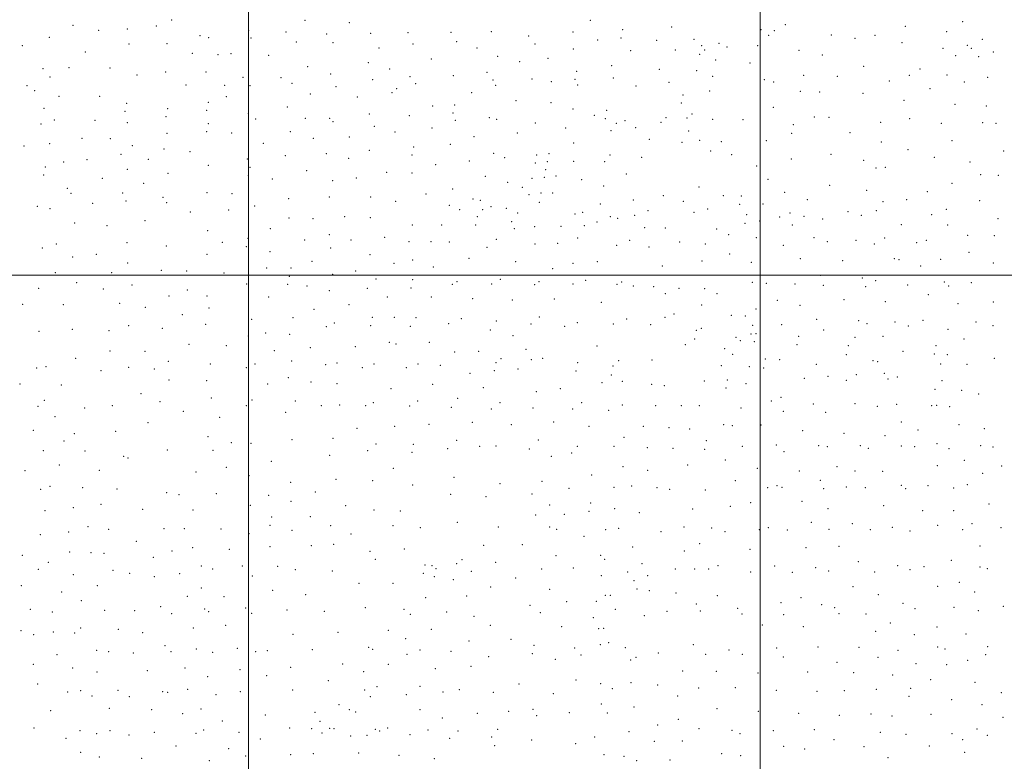
# Model space of a CAD drawing. Extents: x 2072300 to 2075200, y 284800 to 287700.
# Drawn here: x 2073277 to 2074238, y 285525 to 286250 of the extents above; entities that cross this region are included whole.
import ezdxf

# ---------------------------------------------------------------- set-up
doc = ezdxf.new("R2010")
doc.units = 0
doc.header["$MEASUREMENT"] = 0
doc.layers.add('GRID LINE', color=7, linetype='Continuous', lineweight=0)
doc.layers.add('SPOT ELEVATION DTM', color=2, linetype='Continuous', lineweight=13)

msp = doc.modelspace()

# ---------------------------------------------------------------- linework, layer by layer
at = {"layer": 'GRID LINE', "flags": 128}
for points in [[(2073500, 287500), (2073500, 285000)], [(2074000, 285000), (2074000, 287500)], [(2075000, 286000), (2072500, 286000)]]:
    msp.add_lwpolyline(points, dxfattribs=at)
at = {"layer": 'SPOT ELEVATION DTM'}
for p in [(2073328.68, 286244.34, 1267.5), (2073409.87, 286243.41, 1263.8), (2073425.03, 286249.57, 1262.6), (2073555.17, 286249.19, 1245.5), (2073598.43, 286246.87, 1238.4), (2073834.03, 286249.14, 1207.2), (2073913.38, 286242.56, 1197.9), (2074024.34, 286244.9, 1188.6), (2074141.8, 286243.36, 1186.4), (2074197.81, 286247.86, 1178.2), (2073305.36, 286232.59, 1267.1), (2073353.71, 286239.3, 1267.1), (2073381.77, 286240.68, 1266.1), (2073452.8, 286234.19, 1257.9), (2073500.06, 286239.39, 1252.2), (2073536.83, 286237.73, 1246.9), (2073576.37, 286235.85, 1241.8), (2073619.28, 286236.46, 1236.2), (2073655.71, 286237.06, 1230.1), (2073698.02, 286237.46, 1225.1), (2073737.18, 286237.88, 1219.7), (2073773.79, 286233.76, 1214.3), (2073817.09, 286237.77, 1209.3), (2073865.56, 286239.87, 1202.1), (2074000.75, 286240.08, 1187.1), (2074008.37, 286234.4, 1185.2), (2074013.74, 286238.95, 1186.2), (2074069.32, 286234.93, 1190.9), (2074111.97, 286234.31, 1189.6), (2074182, 286238, 1182.4), (2073279.13, 286224.43, 1266.9), (2073383.29, 286226.14, 1265.8), (2073420.37, 286226.43, 1262.5), (2073461.09, 286232.07, 1256.8), (2073502.59, 286231.71, 1251.4), (2073546.89, 286227.89, 1245.5), (2073582.7, 286227.4, 1240.6), (2073660.63, 286225.85, 1229.4), (2073703.33, 286228.19, 1224.2), (2073780.04, 286226.12, 1213.1), (2073841.05, 286229.96, 1205.1), (2073864.01, 286231.98, 1202.3), (2073898.85, 286229.5, 1200.1), (2073935.32, 286230.66, 1193.9), (2073942.6, 286224.41, 1193.1), (2073959.78, 286226.76, 1191.3), (2073997.58, 286224.3, 1187.9), (2074092.56, 286231.44, 1190.7), (2074138.44, 286227.13, 1187.8), (2074202.34, 286224.8, 1183.7), (2074216.96, 286230.58, 1182.1), (2073340.5, 286218.24, 1267.3), (2073445.15, 286216.94, 1258.6), (2073470.37, 286215.58, 1254.9), (2073483, 286216.67, 1253.2), (2073519.87, 286214.91, 1248.1), (2073627.6, 286222.1, 1234.6), (2073723.34, 286221.99, 1221.4), (2073743.49, 286214.05, 1218.3), (2073817.47, 286221.07, 1208.2), (2073873.32, 286219.57, 1203.7), (2073917.1, 286220.11, 1197.4), (2073940.94, 286215.85, 1195.3), (2073945.81, 286219.97, 1192.7), (2073967.63, 286222.93, 1191.5), (2074037.88, 286219.9, 1191.6), (2074060.66, 286215.22, 1192.8), (2074178.61, 286221.85, 1183.4), (2074190.85, 286214.52, 1183.6), (2074206.19, 286221.84, 1184.3), (2074213.41, 286213.72, 1185.7), (2074227.56, 286218.03, 1184.2), (2073557.92, 286203.95, 1242.3), (2073617.1, 286207.62, 1235.1), (2073678.8, 286211.4, 1226.6), (2073765.02, 286208.63, 1215.1), (2073792.55, 286211.88, 1211.4), (2073854.92, 286204.7, 1203.1), (2073956.55, 286210.32, 1193.5), (2073989.96, 286207.45, 1187.1), (2074101.06, 286204.2, 1192.1), (2073299.38, 286201.82, 1267.3), (2073324.53, 286202.76, 1267.3), (2073364.7, 286202.54, 1266.7), (2073390.96, 286195.63, 1264.9), (2073419.22, 286198.72, 1261.8), (2073458.45, 286198.7, 1255.9), (2073580.27, 286196.56, 1239.1), (2073637.83, 286201.45, 1231.6), (2073657.69, 286194.18, 1228.7), (2073700.07, 286194.87, 1223.2), (2073732.9, 286198.31, 1218.9), (2073820.7, 286199.27, 1208.6), (2073901.35, 286201.28, 1199.3), (2073937.77, 286200.01, 1195.4), (2073953.41, 286194.54, 1193.3), (2074042.32, 286195.21, 1193.4), (2074075.38, 286194.34, 1193.5), (2074145.62, 286195.28, 1188.8), (2074156.15, 286201.49, 1188.5), (2074182.39, 286195.8, 1186.5), (2073283.79, 286185.11, 1266.9), (2073306.23, 286193.87, 1267.7), (2073438.85, 286185.82, 1258.7), (2073476.66, 286185.64, 1252.7), (2073494.76, 286193.34, 1250.1), (2073501.4, 286185.26, 1248.9), (2073531.67, 286193.06, 1245.1), (2073542.57, 286187.63, 1243.4), (2073621.24, 286191.17, 1233.5), (2073663.38, 286187.31, 1227.7), (2073738.83, 286190.76, 1217.6), (2073741.51, 286185.65, 1217.5), (2073777.03, 286191.87, 1212.8), (2073795.89, 286189.23, 1211.1), (2073819.16, 286191.56, 1208.2), (2073821.64, 286186.04, 1208.5), (2073856.3, 286192.7, 1202.9), (2073878.45, 286184.89, 1202.6), (2073910.82, 286188.52, 1198.2), (2074004.13, 286191.16, 1188.4), (2074012.99, 286188.96, 1191.7), (2074126.07, 286189.81, 1191.1), (2074199.26, 286188.81, 1188.3), (2074222.3, 286193.28, 1187.3), (2073291.25, 286180.44, 1267.2), (2073315.05, 286174.98, 1267.9), (2073560.36, 286176.98, 1241.3), (2073585.59, 286184.42, 1238.1), (2073640.27, 286178.35, 1231.2), (2073644.64, 286182.45, 1229.6), (2073718.18, 286178.48, 1220.7), (2073924.47, 286176.18, 1192.7), (2073950.44, 286180.19, 1189.5), (2074039.11, 286179.67, 1193.3), (2074057.9, 286178.99, 1194.1), (2074100.34, 286177.84, 1193.7), (2074165.75, 286182.28, 1188.1), (2073354.68, 286174.7, 1267.4), (2073381.03, 286167.88, 1265.8), (2073460.9, 286169.1, 1254.8), (2073478.52, 286174.67, 1252.3), (2073606.46, 286174.04, 1235.1), (2073680, 286165.31, 1224.7), (2073701.5, 286166.29, 1222.5), (2073761.33, 286170.64, 1215.1), (2073795.72, 286168.72, 1211.5), (2073922.92, 286168.39, 1192.4), (2074140.56, 286171.03, 1190.8), (2074190.16, 286167.17, 1190.9), (2074220.85, 286165.28, 1189.9), (2073300.18, 286163.01, 1267.8), (2073379.48, 286160.16, 1265.6), (2073421.08, 286162.91, 1260.9), (2073459.32, 286161.3, 1254.9), (2073499.99, 286158.23, 1248.5), (2073537.82, 286164.46, 1242.8), (2073618.11, 286157.67, 1232.1), (2073657.01, 286155.98, 1226.5), (2073699.93, 286158.51, 1222.5), (2073816.98, 286162.32, 1208.9), (2073837.75, 286156.19, 1205.3), (2073850.09, 286161.12, 1203.4), (2073933.37, 286157.7, 1190.9), (2074012.62, 286164.02, 1194.5), (2073297.17, 286147.68, 1267.5), (2073310.49, 286151.82, 1267.9), (2073350.08, 286151.52, 1267.2), (2073381.75, 286149.21, 1265.3), (2073419.5, 286155.06, 1261.2), (2073460.78, 286147.98, 1254.6), (2073507.09, 286152.71, 1247.1), (2073555.51, 286153.42, 1241.4), (2073579.19, 286153.34, 1237.1), (2073582.48, 286150.14, 1236.6), (2073702.05, 286151.35, 1221.7), (2073735.25, 286154.02, 1217.9), (2073742.43, 286152.39, 1216.9), (2073780.11, 286148.66, 1212.8), (2073848.52, 286153.07, 1203.9), (2073859.36, 286148.55, 1204.3), (2073867.85, 286151.06, 1202.2), (2073903.02, 286149.52, 1196.6), (2073907.85, 286153.87, 1194.4), (2073928.4, 286153.5, 1193.1), (2073953.4, 286152.28, 1190.8), (2073983.12, 286151.92, 1192.5), (2074032.47, 286147.08, 1196.2), (2074052.97, 286154.75, 1196.3), (2074067.18, 286154.34, 1196.2), (2074117.62, 286149.35, 1194.7), (2074145.92, 286152.92, 1192.1), (2074177.03, 286148.42, 1192.4), (2074217.4, 286149.04, 1190.9), (2074230.24, 286148.31, 1190.6), (2073420.56, 286138.75, 1260.5), (2073459.22, 286140.25, 1254.5), (2073483.68, 286138.9, 1249.9), (2073540.84, 286140.23, 1242.1), (2073622.87, 286145.61, 1231.1), (2073643.1, 286139.87, 1227.3), (2073679.23, 286143.85, 1223.8), (2073762.77, 286139.14, 1214.4), (2073809.75, 286143.95, 1209.1), (2073854.02, 286141.17, 1205.6), (2073878.19, 286144.08, 1203.4), (2073930.13, 286141.03, 1193.7), (2074030.76, 286138.54, 1197.7), (2074087.6, 286139.18, 1197.3), (2073305.94, 286128.72, 1267.6), (2073337.29, 286133.92, 1266.8), (2073364.96, 286133.45, 1266.1), (2073514.45, 286128.92, 1244.9), (2073563.43, 286133.78, 1239.1), (2073598.45, 286135.16, 1233.4), (2073697.37, 286128, 1220.8), (2073720.38, 286135.28, 1219.2), (2073817.71, 286129.08, 1210.1), (2073891.67, 286132.82, 1197.2), (2073923.65, 286129.73, 1193.4), (2073940.87, 286131.79, 1193.1), (2073961.84, 286130.4, 1192.9), (2074006.09, 286131.35, 1198.1), (2074118.31, 286130.29, 1195.4), (2074187.21, 286131.55, 1195.1), (2073280.68, 286126.44, 1266.9), (2073375.6, 286118.26, 1265.1), (2073386.49, 286126.76, 1265.2), (2073417.45, 286123.24, 1260.5), (2073442.76, 286120.89, 1256.7), (2073576.05, 286118.66, 1236.5), (2073618.07, 286122.17, 1230.4), (2073659.76, 286117.46, 1225.2), (2073661.36, 286125.38, 1225.3), (2073739.57, 286119.01, 1216.7), (2073781.69, 286117.38, 1213.4), (2073793.59, 286118.88, 1212.5), (2073853.2, 286117.43, 1203.5), (2073951.47, 286121.4, 1192.9), (2073972.03, 286117.87, 1196.1), (2074069.18, 286118.29, 1199.4), (2074144.24, 286122.71, 1197.1), (2074237.83, 286121.5, 1198.3), (2073319.38, 286110.61, 1266.6), (2073342.38, 286112.84, 1266.8), (2073402.15, 286113.25, 1262.9), (2073499.05, 286113.55, 1247.1), (2073536.01, 286116.74, 1241.9), (2073598.03, 286114.21, 1232.8), (2073682.74, 286108.19, 1222.7), (2073715.67, 286111.52, 1219.1), (2073750.34, 286114.76, 1217.4), (2073780.13, 286109.54, 1213.4), (2073792.01, 286110.93, 1212.9), (2073817.76, 286111.18, 1208.6), (2073847.95, 286111.08, 1200.9), (2073884.19, 286115.34, 1196.9), (2074030.49, 286113.68, 1200.1), (2074100.88, 286112.25, 1200.6), (2074170.07, 286115.06, 1197.7), (2074204.79, 286110.75, 1197.7), (2073299.89, 286098.04, 1266.7), (2073301.41, 286105.72, 1266.9), (2073381.83, 286103.57, 1264.6), (2073421.41, 286099.59, 1259.8), (2073460.68, 286107.3, 1253.6), (2073501.57, 286105.33, 1246.4), (2073556.96, 286102.31, 1238.9), (2073635.1, 286100.59, 1226.8), (2073659.79, 286099.97, 1224.5), (2073790.45, 286103.03, 1212.5), (2073869.04, 286098.82, 1196.3), (2073996.49, 286106.87, 1202.2), (2074113.1, 286104.79, 1200.7), (2074122.3, 286105.43, 1199.1), (2074215.24, 286098.44, 1198.8), (2073357.31, 286094.86, 1265.6), (2073397.49, 286089.92, 1262.9), (2073499.96, 286097.42, 1246.6), (2073523.42, 286093.89, 1242.9), (2073582.16, 286092.47, 1234.1), (2073605.32, 286094.88, 1231.3), (2073731.37, 286096.7, 1218.1), (2073753.24, 286090.93, 1216.3), (2073777.13, 286094.78, 1210.3), (2073788.96, 286095.73, 1210.9), (2073800.41, 286097, 1206.9), (2073825.37, 286093.51, 1203.6), (2074007.71, 286093.69, 1202.8), (2074187.18, 286089.75, 1202.1), (2074232.71, 286097.58, 1198.7), (2073323.12, 286084.81, 1266.1), (2073326.66, 286079.94, 1266.1), (2073377.15, 286080.25, 1264.3), (2073459.49, 286080.74, 1253.5), (2073484.03, 286079.76, 1249.5), (2073673.31, 286079.28, 1222.6), (2073699.42, 286084.38, 1219.4), (2073767.71, 286085.88, 1211.7), (2073773.95, 286078.71, 1210.8), (2073785.88, 286080.43, 1208.9), (2073797.16, 286080.28, 1209.9), (2073847.13, 286087.15, 1199.1), (2073940.3, 286086.11, 1199.8), (2074023.89, 286080.86, 1204.7), (2074067.71, 286087.77, 1203.6), (2074103.89, 286083.13, 1204.4), (2074163.12, 286081.72, 1203.6), (2073347.84, 286070.43, 1265.7), (2073380.31, 286072.59, 1264.1), (2073416.66, 286076.13, 1259.9), (2073419.97, 286070.96, 1259.2), (2073539.33, 286074.72, 1241.1), (2073578.89, 286076.3, 1235.5), (2073619.46, 286076.38, 1229.9), (2073643.75, 286072.22, 1226.5), (2073719.52, 286074.51, 1218.6), (2073726.65, 286073.04, 1218.1), (2073784.18, 286071.39, 1212.7), (2073843.82, 286069.72, 1204.1), (2073876.03, 286073.38, 1205.1), (2073905.24, 286077.89, 1204.4), (2073924.98, 286072.27, 1204.2), (2073963.94, 286077.72, 1198.1), (2073979.77, 286069.35, 1199.5), (2073981.39, 286077.37, 1199.3), (2074002.8, 286069.57, 1204.2), (2074045.94, 286073.93, 1205.4), (2074120.01, 286071.76, 1204.6), (2074143.07, 286073.82, 1205.9), (2074214.39, 286072.98, 1204.5), (2073293.82, 286067.27, 1265.8), (2073306.14, 286065.1, 1265.9), (2073443.37, 286061.83, 1255.9), (2073480.8, 286063.89, 1249.8), (2073506.08, 286067.67, 1245.4), (2073696.26, 286068.46, 1219.6), (2073706.24, 286063.99, 1219.7), (2073728.66, 286063.97, 1216.2), (2073736.84, 286067.04, 1214.9), (2073752.06, 286065.27, 1213.5), (2073762.88, 286060.92, 1216.1), (2073818.9, 286059.9, 1209.2), (2073826.61, 286061.37, 1206.7), (2073890.19, 286063.03, 1207.8), (2073935.39, 286061.31, 1203.4), (2073948.77, 286064.7, 1200.4), (2074029.11, 286060.9, 1207.1), (2074085.73, 286062.1, 1206.5), (2074113.54, 286063.08, 1207.2), (2074181.85, 286064.33, 1207.8), (2073330.08, 286051.1, 1264.8), (2073399, 286053.43, 1262.4), (2073539.64, 286056.03, 1240.9), (2073563.11, 286055.18, 1237.1), (2073593.83, 286057.2, 1233.5), (2073619.11, 286056.38, 1229.8), (2073723.5, 286057.34, 1216.9), (2073757.13, 286052.28, 1217.3), (2073840.49, 286052.07, 1210.4), (2073853.41, 286057.23, 1208.6), (2073860.73, 286055.45, 1209.1), (2073877.24, 286058.59, 1207.5), (2073985.08, 286050.7, 1204.9), (2073986.77, 286059.15, 1203.1), (2073999.46, 286052.99, 1206.5), (2074019.02, 286057.01, 1205.4), (2074042.6, 286057.57, 1207.2), (2074060.99, 286054.83, 1207.2), (2074098.78, 286058.62, 1207.1), (2074167.39, 286059.15, 1206.8), (2074232.24, 286055.18, 1208.4), (2073361.74, 286048.55, 1264.2), (2073460.04, 286043.62, 1253.5), (2073521.36, 286045.35, 1243.3), (2073660.21, 286048.95, 1224.2), (2073688.67, 286049.09, 1220.1), (2073721.87, 286048.94, 1219.2), (2073759.79, 286045.35, 1215.4), (2073779.46, 286047.55, 1213.5), (2073805.3, 286047.76, 1209.6), (2073828.08, 286048.38, 1210.5), (2073886.98, 286046.56, 1210.2), (2073907.25, 286046, 1208.1), (2073957.43, 286045.18, 1200.8), (2074031.49, 286049.05, 1206.1), (2074137.9, 286049.28, 1208.4), (2074183.22, 286049.11, 1208.7), (2073312.37, 286030.67, 1264.6), (2073381.25, 286031.94, 1263.7), (2073474.36, 286032.16, 1250.7), (2073499.62, 286035.93, 1246.2), (2073554.83, 286034.58, 1238.6), (2073578.91, 286039.61, 1235.4), (2073600.2, 286034.44, 1232.7), (2073632.92, 286037.18, 1227.8), (2073656.99, 286032.76, 1225.3), (2073678.39, 286032.66, 1222.1), (2073696.16, 286032.49, 1221.7), (2073742.17, 286035.12, 1217.8), (2073802.09, 286031.19, 1211.8), (2073821.75, 286036.33, 1210.7), (2073872.47, 286034.16, 1210.3), (2073921.4, 286032.44, 1208.1), (2073969.17, 286039.72, 1200.8), (2073996.16, 286036.74, 1207.8), (2074052.36, 286036.66, 1206.9), (2074065.61, 286032.81, 1208.8), (2074093.67, 286034.05, 1209.7), (2074121.58, 286036.24, 1210.4), (2074152.72, 286031.92, 1211.3), (2074162.1, 286033.97, 1211.5), (2074202.71, 286038.95, 1211.7), (2074228.74, 286038.77, 1210.1), (2073298.5, 286026.47, 1264.7), (2073419.83, 286028.65, 1259.6), (2073497.99, 286027.92, 1246.5), (2073520.98, 286022.95, 1243.1), (2073580.22, 286026.51, 1235.2), (2073733.07, 286027.29, 1218.5), (2073780.04, 286030.37, 1213.7), (2073859.59, 286029.25, 1210.9), (2073891.19, 286027.59, 1211.3), (2073946.31, 286030.38, 1206.5), (2074022.55, 286029.08, 1207.7), (2074111.45, 286030.49, 1210.1), (2074203.79, 286022.51, 1213.5), (2073328.19, 286017.7, 1263.9), (2073351.53, 286020.46, 1264.3), (2073381.88, 286011.8, 1263.3), (2073459.66, 286020.44, 1253.3), (2073562.03, 286013.61, 1238.1), (2073618.82, 286020.2, 1230.3), (2073642.11, 286011.65, 1227.8), (2073660.41, 286014.85, 1226.1), (2073715.45, 286016.53, 1221.3), (2073761.14, 286013.42, 1217.3), (2073816.92, 286011.54, 1214.3), (2073840.75, 286013.12, 1213.3), (2073943.05, 286013.85, 1209.1), (2073970.04, 286020.74, 1203.3), (2073991.24, 286012.64, 1208.7), (2074039.02, 286016.35, 1209.1), (2074080.65, 286014.12, 1211.5), (2074130.94, 286016.06, 1213.5), (2074135.55, 286015.2, 1213.5), (2074176.19, 286015.53, 1214.6), (2074227.54, 286011.89, 1215.9), (2073311.41, 286002.57, 1263.7), (2073366.36, 286002.59, 1263.5), (2073415, 286004.82, 1260.2), (2073439.68, 286004.09, 1256.8), (2073476.27, 286002.26, 1250.1), (2073517.73, 286007.02, 1243.5), (2073541.62, 286007.03, 1241.1), (2073604.78, 286004.05, 1233.1), (2073680.54, 286007.94, 1224.9), (2073797.28, 286006.37, 1215.2), (2073904.32, 286009.17, 1211.5), (2074156.85, 286009.04, 1215.2), (2073332.32, 285992.72, 1263.4), (2073540, 285999.09, 1241.2), (2073582.37, 286000.96, 1236.3), (2073624.71, 285996.27, 1231.9), (2073660.35, 285995.66, 1227.7), (2073703.58, 285993.59, 1224.2), (2073745.99, 285995.85, 1220.5), (2073783.96, 285993.63, 1217.5), (2073829.36, 285994.92, 1215.9), (2073864.5, 285993.39, 1214.1), (2073992.13, 285992.96, 1211.6), (2074005.9, 285992.2, 1210.9), (2074058.82, 286000, 1212.2), (2074099.82, 285997.44, 1214.7), (2074112.9, 285994.67, 1216.4), (2074179.98, 285993.24, 1218.5), (2074206.06, 285992.87, 1219.6), (2073295.11, 285987.15, 1263.1), (2073358.34, 285986.56, 1263.6), (2073386.29, 285990.39, 1263.3), (2073440.25, 285985.63, 1256.9), (2073498.32, 285991.34, 1247.1), (2073538.37, 285991.07, 1241.5), (2073557.09, 285989.42, 1239.3), (2073579.08, 285984.82, 1237.3), (2073615.98, 285987.29, 1233.3), (2073658.72, 285987.41, 1228.5), (2073699.17, 285991.25, 1225.1), (2073737.64, 285991.35, 1221.8), (2073779.61, 285990.87, 1217.6), (2073816.97, 285991.32, 1216.6), (2073859.91, 285991.14, 1214.7), (2073875.84, 285989.57, 1215.7), (2073895.95, 285988.91, 1213.7), (2073920.69, 285987.25, 1211.9), (2073945.84, 285986.83, 1210.3), (2074033.98, 285991.49, 1212.6), (2074061.77, 285990.15, 1213.6), (2074102.86, 285988.96, 1216.5), (2074144.03, 285990.3, 1217.8), (2074183.95, 285989.61, 1219.2), (2073422.46, 285979.87, 1259.7), (2073459.35, 285979.58, 1253.9), (2073519.65, 285978.62, 1244.4), (2073635.59, 285978.81, 1231.9), (2073678.59, 285978.78, 1227.5), (2073719.15, 285977.11, 1224.6), (2073757.94, 285975.9, 1221.5), (2073798.77, 285976.68, 1218.6), (2073844.65, 285973.44, 1217.8), (2073907.14, 285982.14, 1214.7), (2073957.62, 285982.15, 1207.2), (2074016.55, 285975.45, 1213.3), (2074081.65, 285976.15, 1217.3), (2074122.2, 285974.2, 1220.6), (2074164.26, 285981.03, 1220.8), (2074227.62, 285973.71, 1223.2), (2073279.27, 285971.69, 1262.5), (2073318.99, 285971.12, 1263.1), (2073374.05, 285972.69, 1262.9), (2073399.41, 285968.55, 1261.9), (2073461.36, 285967.99, 1254.3), (2073564.08, 285966.81, 1239.8), (2073598.19, 285971.36, 1236.1), (2073942.64, 285971.06, 1210.3), (2073995.88, 285967.11, 1214.5), (2074038.81, 285970.67, 1215.5), (2074193.24, 285972.33, 1222.5), (2073435.4, 285961.59, 1258.2), (2073503.25, 285956.77, 1247.8), (2073543.49, 285958.58, 1242.1), (2073621.05, 285958.75, 1234.8), (2073642.37, 285959.02, 1232.8), (2073663.81, 285958.66, 1230.5), (2073707.85, 285957.52, 1227.9), (2073742.25, 285955.34, 1224.9), (2073784.33, 285959.08, 1222.6), (2073821.37, 285953.77, 1220.8), (2073869.5, 285957.2, 1218.8), (2073906.89, 285958.73, 1215.9), (2073915.74, 285962.21, 1215.5), (2073971.88, 285960.91, 1213.5), (2073985.55, 285960.3, 1214.6), (2074054.98, 285956.92, 1218.5), (2074095.99, 285955.66, 1221.8), (2074131.69, 285954.36, 1223.9), (2074158.98, 285955.97, 1225.1), (2074210.87, 285954.38, 1226.2), (2073295.39, 285945.03, 1262.6), (2073328.06, 285947.29, 1262.9), (2073363.92, 285945.89, 1262.9), (2073382.87, 285950.69, 1262.6), (2073416.01, 285948.05, 1260.9), (2073458.12, 285951.91, 1255.5), (2073576, 285949.81, 1239.5), (2073583.77, 285953.42, 1238.5), (2073619.41, 285950.56, 1235.6), (2073658.26, 285949.98, 1231.9), (2073695.56, 285952.64, 1228.4), (2073736.32, 285946.56, 1226.2), (2073775.94, 285952.22, 1223.3), (2073808.95, 285949.92, 1221.8), (2073856.52, 285952.48, 1218.5), (2073893.06, 285951.85, 1217.2), (2073937.68, 285946.22, 1213.5), (2073942.52, 285947.96, 1212.9), (2073992.61, 285951.18, 1214.9), (2074020.82, 285951.55, 1216.9), (2074061.8, 285946.51, 1220.6), (2074104.18, 285952.82, 1223.4), (2074144.55, 285950.54, 1225.1), (2074183.26, 285947.18, 1226.3), (2074227.3, 285950.79, 1227.1), (2073499.94, 285940.53, 1249.2), (2073516.76, 285943.44, 1246.3), (2073540.18, 285942.25, 1243.3), (2073758.57, 285940.84, 1225.4), (2073936, 285937.62, 1215.9), (2073976.36, 285939.23, 1215.2), (2073980.66, 285936.18, 1215.6), (2073990.89, 285942.48, 1217.1), (2073994.37, 285935.2, 1216.6), (2073995.97, 285942.87, 1217.1), (2074037.57, 285940.45, 1219.2), (2074092.6, 285939.41, 1223.1), (2074119.95, 285940.15, 1225.8), (2074199.09, 285937.78, 1228.3), (2073364.66, 285925.81, 1261.9), (2073398.93, 285925.54, 1262.1), (2073441.84, 285932.33, 1258.5), (2073478.39, 285931.16, 1253.3), (2073525.24, 285926.27, 1246.4), (2073560.55, 285929.26, 1241.8), (2073604.57, 285930.32, 1237.8), (2073637.48, 285934.34, 1235.5), (2073644.1, 285932.86, 1234.9), (2073676.77, 285934.34, 1231.8), (2073701.46, 285924.93, 1230.5), (2073724.83, 285925.63, 1228.8), (2073771.14, 285927.55, 1226.1), (2073840.43, 285930.95, 1221.4), (2073926.86, 285932.31, 1216.7), (2073965.36, 285928.37, 1217.1), (2074035.89, 285932.23, 1220.1), (2074086, 285931.04, 1224.2), (2074139.3, 285925.67, 1228.6), (2074171.67, 285931.26, 1228.6), (2073331.2, 285918.93, 1262.2), (2073421.75, 285915.81, 1261.4), (2073542.17, 285916.08, 1245.1), (2073746.79, 285918.58, 1227.4), (2073776.26, 285917.65, 1228.4), (2073787.48, 285918.76, 1226.9), (2073861.51, 285916.42, 1222.7), (2073894.23, 285917.24, 1219.9), (2073973.04, 285922.83, 1216.7), (2074004.91, 285918.1, 1219.2), (2074018.95, 285917.57, 1221.6), (2074084.22, 285922.28, 1226.7), (2074110.06, 285916.39, 1228.1), (2074114.84, 285915.68, 1228.5), (2074169.94, 285923.01, 1229.7), (2074182.74, 285922.5, 1230.1), (2074228.67, 285918.86, 1232.1), (2073293, 285909.24, 1260.9), (2073302.13, 285910.68, 1261.8), (2073356.03, 285906.8, 1261.9), (2073383.08, 285910.13, 1261.8), (2073407.96, 285908.46, 1261.5), (2073462.6, 285913.12, 1256.9), (2073498.02, 285909.65, 1251.5), (2073506.36, 285913.36, 1250.3), (2073575.52, 285912.68, 1241.7), (2073586.66, 285914.36, 1240.8), (2073611.25, 285909.59, 1239.1), (2073622.57, 285913.32, 1237.9), (2073654.13, 285909.54, 1235.6), (2073665.67, 285913.14, 1234.4), (2073687.55, 285911.84, 1231.9), (2073740.22, 285906.6, 1229.4), (2073741.81, 285914.71, 1228.9), (2073763.48, 285908.26, 1228.1), (2073819.88, 285906.45, 1225.5), (2073821.48, 285914.64, 1224.7), (2073856.17, 285911.19, 1223.7), (2073962.05, 285911.75, 1219.2), (2073989.42, 285910.67, 1219.2), (2074003.19, 285909.38, 1221.9), (2074054.91, 285913.04, 1226.6), (2074176.13, 285913.38, 1232.9), (2074202.04, 285912.86, 1232.5), (2073422.48, 285897.63, 1261.3), (2073459.33, 285897.01, 1257.9), (2073538.86, 285899.81, 1246.6), (2073716.44, 285904.26, 1230.8), (2073854.51, 285902.54, 1225.7), (2073865.33, 285896.29, 1225.8), (2073945.37, 285896.6, 1220.4), (2073967.99, 285897.63, 1221.6), (2074043.14, 285899.09, 1226.3), (2074066.17, 285901.34, 1229.1), (2074083.96, 285897.4, 1231.2), (2074093.74, 285902.74, 1231.3), (2074121.17, 285904.12, 1233.1), (2074124.92, 285898.58, 1233.3), (2074134.01, 285900.45, 1233.2), (2074177.4, 285896.91, 1236.4), (2073276.75, 285893.83, 1259.7), (2073317.23, 285892.78, 1260.9), (2073518.63, 285893.56, 1249.9), (2073560.96, 285895.56, 1243.9), (2073586.47, 285893.96, 1241.7), (2073639.26, 285889.01, 1238.3), (2073679.82, 285893.31, 1233.9), (2073729.51, 285890.02, 1230.8), (2073804.57, 285888.99, 1227.5), (2073845.33, 285895.13, 1224.6), (2073894, 285893.45, 1221.4), (2073906.21, 285891.98, 1219.9), (2073966.38, 285889.92, 1220.7), (2073986.09, 285894.01, 1221.8), (2074170.84, 285888.44, 1236.9), (2074196.66, 285887.41, 1237.6), (2073300.53, 285877.88, 1259.8), (2073395.09, 285884.38, 1260.9), (2073463.6, 285879.94, 1258.3), (2073503.54, 285878.04, 1253.1), (2073545.85, 285877.11, 1247.2), (2073665.46, 285877.11, 1237.7), (2073704.25, 285879.8, 1233.6), (2073781.09, 285886.29, 1228.8), (2074010.66, 285877.11, 1224.1), (2074020.28, 285880.74, 1224.7), (2074213.21, 285884.04, 1238.2), (2073294.37, 285871.83, 1259.4), (2073339.9, 285870.16, 1260.4), (2073367.14, 285872.45, 1260.7), (2073413.7, 285876.48, 1260.5), (2073498.05, 285872.56, 1254.1), (2073571.34, 285872.51, 1244.2), (2073589.21, 285873.25, 1243.1), (2073614.44, 285872.53, 1241.1), (2073621.88, 285875.63, 1240.8), (2073657.62, 285872.26, 1238.3), (2073698.25, 285870.93, 1235.1), (2073737.21, 285869.43, 1232.5), (2073745.76, 285875.54, 1231.6), (2073777.91, 285870.14, 1229.8), (2073816.82, 285869.35, 1227.5), (2073825.42, 285875.49, 1226.8), (2073851.99, 285867.97, 1225.7), (2073865.15, 285873.2, 1226.2), (2073897.87, 285872.59, 1222.6), (2073922.94, 285872.5, 1221.3), (2073940.52, 285872.52, 1221.4), (2073981.2, 285870.1, 1222.5), (2074051.86, 285874.26, 1228.9), (2074092.68, 285874.44, 1233.3), (2074114.31, 285871.8, 1234.9), (2074133.29, 285874, 1235.3), (2074167.41, 285872.54, 1236.8), (2074172.28, 285872.93, 1236.9), (2074185.09, 285871.55, 1237.7), (2073311.05, 285861.75, 1258.8), (2073436.4, 285866.84, 1260.8), (2073471.83, 285861.23, 1258.1), (2073536.29, 285866.03, 1249.3), (2074022.5, 285866.85, 1226.5), (2074063.77, 285866.05, 1231.4), (2073289.69, 285848.39, 1258.6), (2073401.73, 285855.86, 1260.5), (2073606.06, 285850.23, 1242.9), (2073642.81, 285852.22, 1240.6), (2073676.28, 285854.27, 1238.4), (2073718.6, 285856.33, 1235.1), (2073756.81, 285854.03, 1232.4), (2073798.18, 285856.42, 1229.9), (2073832.61, 285852.32, 1228.1), (2073885.92, 285852.39, 1226.3), (2073910.69, 285850.9, 1223.9), (2073931.14, 285849.84, 1224.5), (2073964.16, 285854.13, 1224.6), (2073972.63, 285852.91, 1224.6), (2074000.69, 285853.5, 1226.3), (2074041.36, 285848.01, 1231.4), (2074137.97, 285856.67, 1238.2), (2074154.25, 285848.68, 1239.4), (2074194.17, 285854.02, 1239.8), (2074218.8, 285850.12, 1240.8), (2073329.94, 285845.32, 1259.9), (2073370.32, 285847.32, 1260.3), (2073460.36, 285842.13, 1260.1), (2073542.38, 285839.16, 1250.7), (2073582.61, 285840.55, 1245.8), (2073703.54, 285838.5, 1238.3), (2073783.19, 285839.11, 1232.3), (2073866.84, 285841.73, 1228.9), (2073947.31, 285838.3, 1226.8), (2074081.73, 285845.66, 1236.3), (2074121.88, 285843.17, 1239.2), (2073299.52, 285828.62, 1258.6), (2073319.86, 285838.13, 1259.3), (2073420.88, 285829.1, 1260.1), (2073465.21, 285828.8, 1260.4), (2073483.19, 285836.39, 1258.1), (2073502.52, 285835.64, 1255.9), (2073624.58, 285834.98, 1243.5), (2073661.22, 285834.9, 1241.3), (2073694.61, 285830.36, 1239.6), (2073725.74, 285832.74, 1237.3), (2073741.71, 285833.13, 1236.3), (2073774.26, 285830.24, 1233.5), (2073821.32, 285832.94, 1230.8), (2073857.19, 285832.82, 1228.6), (2073889.67, 285831.33, 1227.5), (2073914.68, 285830.96, 1227.5), (2073945.66, 285829.97, 1228.2), (2073982.44, 285832.64, 1227.9), (2074015.79, 285834.06, 1230.1), (2074056.99, 285833.3, 1234.8), (2074065.39, 285832.31, 1235.9), (2074097.64, 285833.33, 1238.7), (2074105.66, 285830.83, 1239.5), (2074137.87, 285833.18, 1240.8), (2074150.79, 285832.33, 1240.9), (2074172.62, 285835.56, 1241.8), (2074184.44, 285830.36, 1242.6), (2074215.27, 285833.45, 1243.4), (2074227.42, 285831.98, 1243.6), (2073340.17, 285828.19, 1260.1), (2073378.06, 285822.95, 1260.3), (2073382.34, 285821.36, 1260.4), (2073579.3, 285824.11, 1247.3), (2073616.43, 285828.41, 1244.1), (2073659.62, 285826.78, 1241.2), (2073795.92, 285823.06, 1232.8), (2073815.77, 285826.34, 1231.6), (2073965.89, 285819.51, 1230.1), (2074023.2, 285827.44, 1232.1), (2074199.36, 285818.99, 1244.3), (2073315.16, 285814.48, 1258.8), (2073478.3, 285812.34, 1258.9), (2073522.26, 285818.11, 1254.3), (2073641.58, 285811.39, 1244.1), (2073865.75, 285812.78, 1232.3), (2073889.97, 285809.47, 1231.5), (2073929, 285814.51, 1230.1), (2073997.26, 285811.17, 1232.6), (2074074.85, 285812.89, 1239.2), (2074172.89, 285814.01, 1244.1), (2074235.77, 285813.57, 1245.8), (2073281.85, 285809.01, 1257.3), (2073354.44, 285809.24, 1260.1), (2073448.82, 285807.8, 1259.7), (2073500.5, 285804.01, 1257.3), (2073585.37, 285800.69, 1247.9), (2073700.81, 285802.49, 1241.8), (2073835.2, 285804.69, 1233.7), (2074038.33, 285808.66, 1236.3), (2074092.49, 285808.77, 1240.9), (2074119.51, 285808.51, 1242.6), (2074217.39, 285806.56, 1246.2), (2073296.98, 285790.79, 1257.9), (2073306.06, 285793.58, 1258.3), (2073337.92, 285792.33, 1259.1), (2073371.61, 285791.21, 1259.9), (2073541.11, 285797.68, 1252.6), (2073621.47, 285799.29, 1245.6), (2073660.45, 285795.09, 1244.9), (2073745.59, 285796.22, 1240.1), (2073786.91, 285798.74, 1236.8), (2073813.29, 285791.62, 1236.5), (2073857.12, 285792.61, 1233.8), (2073874.52, 285794.13, 1235.9), (2073899.21, 285792.52, 1234.2), (2073911.39, 285790.85, 1234.6), (2073946.32, 285790.26, 1235.5), (2073975.67, 285799.15, 1233.8), (2074007.34, 285792.5, 1236.7), (2074016.39, 285794.27, 1237.1), (2074021.28, 285792.72, 1237.7), (2074058.53, 285799.41, 1239.9), (2074061.92, 285791.51, 1241.1), (2074084.13, 285793.03, 1242.5), (2074102.63, 285792.52, 1243.4), (2074137.88, 285794.73, 1245.4), (2074142.12, 285791.29, 1245.6), (2074163.84, 285794.39, 1246.5), (2074188.91, 285792.15, 1247.3), (2074202.29, 285795.35, 1247.2), (2073420.12, 285787.49, 1259.9), (2073432.01, 285785.54, 1259.8), (2073468.5, 285786.5, 1259.6), (2073519.85, 285784.89, 1254.7), (2073565.2, 285788.11, 1249.9), (2073697.6, 285785.99, 1243.8), (2073732.1, 285783.72, 1241.6), (2073777.11, 285786.15, 1238.9), (2073329.03, 285772.99, 1258.4), (2073355.85, 285776.02, 1258.8), (2073396.8, 285771.35, 1259.2), (2073501.95, 285775.25, 1256.9), (2073541.52, 285778.89, 1252.3), (2073594.96, 285774.87, 1247.9), (2073794.2, 285775.36, 1239.2), (2073834.36, 285777.49, 1237.6), (2073857.72, 285771.9, 1236.9), (2073934.07, 285771.68, 1238.3), (2073970.6, 285774.1, 1238.5), (2073990.51, 285777.81, 1238.3), (2074040.64, 285778.96, 1240.7), (2074066.24, 285771.81, 1243.7), (2074120.57, 285774.67, 1246.8), (2074223.32, 285776.58, 1249.9), (2073301.32, 285769.97, 1257.3), (2073445.76, 285770.69, 1259.4), (2073522.74, 285763.72, 1253.7), (2073560.31, 285763.91, 1250.3), (2073622.58, 285770.63, 1247.4), (2073648.37, 285769.63, 1246.2), (2073780.47, 285765.73, 1241.4), (2073808.44, 285766.41, 1241.7), (2073832.75, 285769.15, 1239.2), (2073881.83, 285767.95, 1238.6), (2074158.6, 285769.79, 1249.1), (2074188.9, 285769.77, 1249.9), (2073343.37, 285754.31, 1257.8), (2073363.54, 285751.65, 1258.3), (2073417.54, 285752.39, 1258.5), (2073437.39, 285752.3, 1258.3), (2073473.33, 285751.95, 1257.3), (2073521.1, 285755.73, 1253.6), (2073580.36, 285755.31, 1248.9), (2073641.28, 285755.11, 1247.4), (2073667.83, 285753.25, 1246.9), (2073703.92, 285758.68, 1245.3), (2073744.22, 285754.08, 1244.3), (2073794.4, 285753.82, 1242.7), (2073801.23, 285751.79, 1242.2), (2073861.7, 285752.74, 1240.4), (2073925.41, 285754.02, 1241.2), (2073952.47, 285752.96, 1241.4), (2074007.91, 285753.15, 1242.4), (2074049.97, 285758.5, 1244.2), (2074067.08, 285751.74, 1245.9), (2074090.1, 285757.07, 1247.5), (2074129.15, 285753.68, 1249.7), (2074173.26, 285755.44, 1251.3), (2074206.87, 285757.29, 1252.1), (2074235.07, 285753.44, 1252.8), (2073296.59, 285746.31, 1256.7), (2073324.23, 285749.19, 1257.8), (2073500.63, 285747.36, 1254.4), (2073542.65, 285750.74, 1251.6), (2073600.22, 285746.96, 1249.1), (2073827.96, 285744.68, 1241.5), (2073849, 285751.21, 1240.4), (2073903.18, 285749.29, 1241.3), (2073965.56, 285749.26, 1242.3), (2073998.94, 285751.32, 1242.5), (2074026.48, 285751.14, 1243.2), (2074107.46, 285751.21, 1248.9), (2074146.29, 285750.18, 1250.9), (2074197.83, 285751.36, 1252.5), (2073390.39, 285739.91, 1257.7), (2073445.62, 285733.84, 1256.5), (2073521.16, 285734.81, 1252.1), (2073561.36, 285735.66, 1249.5), (2073583.23, 285736.86, 1248.5), (2073729.76, 285736.02, 1245.9), (2073767.53, 285736.79, 1244.6), (2073875.3, 285734.57, 1244.4), (2073940.89, 285737.7, 1243.5), (2074044.83, 285733.91, 1246.9), (2074077.08, 285735.06, 1249.2), (2074214.56, 285735.5, 1255.1), (2073279.05, 285726.26, 1254.7), (2073325.29, 285729.41, 1256.5), (2073346.23, 285728.8, 1256.1), (2073358.73, 285728.21, 1256.3), (2073407.13, 285724.46, 1256.3), (2073425.35, 285730.49, 1256.5), (2073481.22, 285732.13, 1254.5), (2073618.67, 285730.26, 1248.9), (2073652.29, 285732.32, 1246.8), (2073800.5, 285725.79, 1244.6), (2073844.09, 285726.17, 1244.1), (2073925.85, 285730.43, 1244.2), (2073989.82, 285732.22, 1245.2), (2073304.56, 285719.39, 1253.9), (2073453.86, 285715.83, 1254.1), (2073494.15, 285715.92, 1251.4), (2073528.57, 285715.56, 1249.3), (2073623.82, 285722.24, 1248.4), (2073672.31, 285716.74, 1246.7), (2073679.47, 285716.26, 1248.6), (2073683.32, 285713.35, 1246.7), (2073703.26, 285718.16, 1248.1), (2073708.51, 285722.2, 1246.5), (2073741.54, 285719.47, 1246.9), (2073817.39, 285713.89, 1245.2), (2073848.03, 285722.21, 1244.8), (2073884.52, 285718.03, 1244.9), (2073958.85, 285716.23, 1246.8), (2074014.03, 285715.89, 1248.6), (2074054.16, 285714.15, 1250.8), (2074095.83, 285720.13, 1252.4), (2074134.16, 285716.3, 1255.2), (2074159.87, 285715.19, 1256.5), (2074186.51, 285721.5, 1256.2), (2074214.81, 285714.76, 1257.5), (2073294.84, 285712.66, 1254.1), (2073328.97, 285707.39, 1254.6), (2073367.71, 285711.48, 1255.1), (2073383.99, 285708.7, 1254.6), (2073407.9, 285705.56, 1253.8), (2073432.9, 285708.2, 1253.9), (2073465.2, 285712.81, 1253.1), (2073503.68, 285706.13, 1249.4), (2073545.64, 285712.28, 1248.4), (2073582.08, 285710.86, 1247.2), (2073670.74, 285708.81, 1246.4), (2073681.74, 285705.38, 1246.5), (2073717.81, 285710.54, 1246.7), (2073761.19, 285704.26, 1247.1), (2073786.45, 285713.06, 1246.2), (2073844.86, 285706.37, 1244.6), (2073870.44, 285709.91, 1247.7), (2073889.93, 285706.45, 1246.6), (2073917.13, 285712.84, 1246.3), (2073935.95, 285713.04, 1246.8), (2073949.62, 285712.85, 1247.1), (2073990.53, 285710.03, 1248.5), (2074031.47, 285709.79, 1250.5), (2074066.88, 285710.95, 1251.9), (2074111.9, 285710.04, 1254.4), (2074146.31, 285712.14, 1256.3), (2074221.87, 285713.11, 1257.8), (2073278.25, 285696.71, 1252.4), (2073352.29, 285696.77, 1253.7), (2073454.07, 285694.48, 1251.1), (2073608.15, 285698.91, 1246.2), (2073641.28, 285698.92, 1245.9), (2073700.12, 285702.57, 1246.7), (2073736.77, 285695.17, 1247.9), (2073876.63, 285701.67, 1248.7), (2074090.63, 285695.57, 1255.2), (2074173.26, 285696.05, 1258.7), (2074194.58, 285699.75, 1259.3), (2073317.45, 285690.6, 1252.7), (2073440.36, 285686.28, 1250.9), (2073476.23, 285686.04, 1248.8), (2073523.74, 285692.02, 1246.7), (2073555.77, 285687.84, 1246.2), (2073673.19, 285684.99, 1245.7), (2073713.07, 285686.51, 1246.5), (2073794.13, 285693.2, 1247.4), (2073848.72, 285687.31, 1247.1), (2073853.5, 285687.14, 1249.7), (2073879.64, 285693.33, 1248.2), (2073891.76, 285691.77, 1248.3), (2073917.63, 285689.37, 1249.2), (2073958.15, 285686.8, 1250.9), (2074039.8, 285684.86, 1254.7), (2074115.19, 285687.94, 1257.6), (2074209.6, 285690.28, 1259.7), (2073336.64, 285681.9, 1251.9), (2073414.11, 285675.98, 1250.5), (2073497.21, 285674.75, 1246.1), (2073614.26, 285675, 1244.3), (2073774.97, 285677.3, 1248.5), (2073810.91, 285680.83, 1249.6), (2073840, 285681.41, 1249.1), (2073937.43, 285678.64, 1251.3), (2074020.12, 285680.08, 1254.3), (2074059.96, 285677.95, 1256.4), (2074072.79, 285674.98, 1257.5), (2074139.32, 285679.34, 1259.9), (2074189.35, 285675.31, 1261.6), (2074237.4, 285676.31, 1261.4), (2073287.01, 285673.55, 1251.1), (2073308.35, 285670.94, 1251.1), (2073359.67, 285672.38, 1251.2), (2073388.76, 285672.12, 1250.8), (2073424.86, 285669.3, 1249.1), (2073457.07, 285673.77, 1248.4), (2073461.23, 285671.37, 1247.8), (2073503.25, 285669.49, 1245.3), (2073537.53, 285672.89, 1244.8), (2073574.08, 285671.4, 1244.2), (2073652, 285673.53, 1244.1), (2073658.2, 285668.65, 1244.7), (2073693.78, 285670.77, 1245.5), (2073720.21, 285666.54, 1246.3), (2073785.21, 285670.36, 1248.5), (2073836.82, 285665.27, 1250.3), (2073858.5, 285673.52, 1251.1), (2073886.88, 285667.27, 1250.7), (2073908.83, 285671.52, 1251.6), (2073941.35, 285671.82, 1252.3), (2073977.99, 285674.5, 1252.9), (2073982.13, 285668.88, 1253.8), (2074022.93, 285668.37, 1256.4), (2074076.82, 285669.39, 1258.1), (2074103.24, 285668.97, 1259.1), (2074151.11, 285674.16, 1260.9), (2074213.14, 285672.32, 1261.6), (2073477.59, 285657.86, 1245.1), (2073736.27, 285657.85, 1247.1), (2073806.11, 285656.66, 1250.1), (2074002.09, 285658.15, 1256.1), (2074042.09, 285656.46, 1258.2), (2074127.22, 285660.02, 1261.3), (2074172.52, 285656.08, 1263.2), (2073277.68, 285652.5, 1248.9), (2073290.3, 285648.85, 1248.8), (2073309.54, 285651.43, 1249.1), (2073330.22, 285650.5, 1249.1), (2073336.07, 285655.28, 1249.1), (2073372.76, 285653.96, 1248.9), (2073396.62, 285650.79, 1247.5), (2073445.99, 285655.35, 1246.5), (2073543.57, 285648.96, 1242.5), (2073587.53, 285651.15, 1242.3), (2073636.49, 285653.14, 1242.7), (2073678.62, 285654.01, 1244.3), (2073842.26, 285654.73, 1250.3), (2073847.1, 285654.96, 1250.6), (2074112.64, 285651.88, 1261.1), (2074150.64, 285648.83, 1263.2), (2074200.92, 285649.48, 1263.3), (2073418.4, 285638.09, 1244.8), (2073617.39, 285636.35, 1240.9), (2073653.44, 285644.9, 1243.2), (2073715.48, 285642.65, 1245.4), (2073756.52, 285644.13, 1247.9), (2073778.83, 285638.18, 1249.1), (2073843.91, 285638.84, 1251.6), (2073851.99, 285640.97, 1253.5), (2073934.75, 285639.05, 1255.9), (2074056.5, 285636.58, 1261.1), (2074096.33, 285636.21, 1262.7), (2074173.46, 285636.75, 1264.5), (2074222.04, 285637.08, 1263.5), (2073313, 285629.1, 1246.8), (2073351.64, 285633.5, 1245.7), (2073363.53, 285632.17, 1245.8), (2073387.68, 285630.7, 1245.1), (2073424.49, 285632.25, 1243.9), (2073448.93, 285634.67, 1243.2), (2073464.92, 285631.34, 1241.9), (2073489.1, 285635.41, 1241.7), (2073506.97, 285632.09, 1241.3), (2073518.38, 285633.03, 1240.9), (2073562.3, 285634.22, 1240.9), (2073621.37, 285634.29, 1240.9), (2073654.96, 285629.47, 1242.1), (2073667.53, 285633.84, 1242.8), (2073697.84, 285632.44, 1244.1), (2073734.57, 285627.09, 1246.3), (2073777.23, 285630.12, 1249.1), (2073818.62, 285635.77, 1251.1), (2073824.76, 285628.77, 1251.6), (2073868.28, 285635.88, 1255.3), (2073900.58, 285630.68, 1255.4), (2073946.53, 285629.47, 1257.5), (2073969.58, 285633.64, 1257.8), (2073982.47, 285629.64, 1258.7), (2074016.17, 285635.8, 1259.5), (2074022.56, 285627.06, 1260.7), (2074115.03, 285626.62, 1263.9), (2074134.63, 285633.58, 1263.9), (2074180.63, 285634.69, 1264.8), (2074220.33, 285629.12, 1263.3), (2073289.69, 285619.65, 1245.3), (2073592.17, 285620.06, 1239.7), (2073636.77, 285619.59, 1240.6), (2073717.25, 285617.87, 1244.5), (2073799.7, 285624.5, 1250.2), (2073873.5, 285624.13, 1256.5), (2073878.75, 285626.45, 1254.6), (2074075.02, 285621.76, 1263.5), (2074152.18, 285620.39, 1265.2), (2074182.21, 285619.45, 1264.9), (2074202.7, 285623.72, 1264.1), (2073328.11, 285616.19, 1244.8), (2073352.09, 285612.41, 1243.3), (2073401.21, 285613.62, 1242.1), (2073437.89, 285616.19, 1241.4), (2073460.02, 285607.6, 1239.8), (2073491.84, 285614.45, 1239.5), (2073517.69, 285608.74, 1238.2), (2073541.3, 285616.9, 1239.5), (2073612.62, 285612.67, 1239.1), (2073682.71, 285615.37, 1242.3), (2073924.14, 285613.21, 1258.3), (2073957.02, 285612.99, 1259.9), (2073997.73, 285611.4, 1261.4), (2074046.15, 285612.24, 1264.1), (2074091.16, 285611.76, 1264.8), (2074129.47, 285609.41, 1265.1), (2073294.01, 285600.49, 1243.1), (2073577.9, 285603.72, 1238.5), (2073625.43, 285597.8, 1238.2), (2073667.49, 285598.41, 1240.4), (2073764.3, 285600.59, 1247.4), (2073819.92, 285604.52, 1252.5), (2073843.93, 285600.95, 1253.7), (2073873.88, 285601.96, 1257.1), (2073899.62, 285599.54, 1258.1), (2074166.59, 285604.74, 1264.9), (2074209.84, 285602, 1263.4), (2073323.32, 285592.66, 1242.4), (2073336.08, 285594.17, 1241.9), (2073347.25, 285588.77, 1240.7), (2073372.71, 285594.28, 1240.5), (2073416.32, 285592.98, 1238.9), (2073420.96, 285592.49, 1238.8), (2073440.72, 285595.21, 1238.8), (2073468.15, 285589.95, 1237.4), (2073491.96, 285593.04, 1236.8), (2073543.32, 285594.62, 1236.8), (2073613.43, 285594.7, 1237.4), (2073619, 285588.29, 1237.4), (2073654.15, 285590.03, 1239.2), (2073689.93, 285592.85, 1241.3), (2073706.05, 285595.1, 1241.9), (2073739.11, 285592.33, 1245.3), (2073797.73, 285590.96, 1250.3), (2073855.48, 285596.03, 1256.1), (2073919.17, 285588.85, 1260.4), (2073939.88, 285596.64, 1261.2), (2073975.71, 285596.9, 1262.7), (2074015.72, 285594.38, 1264.1), (2074055.53, 285593.31, 1265.2), (2074082.26, 285594.16, 1265.8), (2074113.43, 285595.17, 1266.1), (2074145.27, 285588.34, 1265.9), (2074147, 285596.35, 1265.9), (2074235.5, 285591.95, 1261.3), (2073383.67, 285588.06, 1239.5), (2073588.47, 285580.21, 1235.8), (2073844.76, 285580.86, 1254.2), (2074187.15, 285585.32, 1263.8), (2074216.75, 285580.37, 1261.2), (2073306.91, 285574.43, 1239.8), (2073364.23, 285576.83, 1238.6), (2073405.43, 285575.32, 1237.1), (2073435.82, 285571.62, 1235.9), (2073453.5, 285576.02, 1236.2), (2073516.4, 285570.33, 1234.7), (2073565.01, 285572.85, 1235.9), (2073598.52, 285575.54, 1235.6), (2073604.62, 285573.07, 1235.4), (2073667.62, 285575.33, 1238.9), (2073723.6, 285571.83, 1242.2), (2073754.35, 285573.71, 1245.4), (2073778.08, 285575.75, 1247.9), (2073781.57, 285569.72, 1248.2), (2073813.52, 285572.62, 1251.9), (2073850.64, 285572.11, 1256.1), (2073876.73, 285578.07, 1258.4), (2073957.82, 285576.45, 1264.1), (2073997.98, 285573.81, 1265.2), (2074037.6, 285571.96, 1265.4), (2074077.1, 285570.04, 1266.3), (2074108.3, 285571.22, 1265.9), (2074128.55, 285569.22, 1265.5), (2074166.83, 285571.02, 1263.2), (2073474.46, 285564.35, 1234.2), (2073569.84, 285564.08, 1234.8), (2073689.45, 285567.42, 1238.9), (2073899.85, 285560.51, 1260.7), (2073919.94, 285565.84, 1263.4), (2074237.21, 285568.08, 1259.3), (2073290.56, 285557.59, 1237.9), (2073335.43, 285554.78, 1237.2), (2073351.83, 285552.09, 1236.3), (2073364.6, 285554.86, 1235.9), (2073383.28, 285550.62, 1234.9), (2073408.1, 285553.44, 1234.1), (2073448.6, 285552.28, 1233.7), (2073456.31, 285555.46, 1233.9), (2073490.65, 285553.2, 1232.8), (2073540.17, 285557.63, 1232.5), (2073561.78, 285556.94, 1233.9), (2073571.88, 285552.56, 1233.2), (2073579.38, 285557.25, 1232.1), (2073583.71, 285556.81, 1232.2), (2073599.87, 285549.76, 1231.5), (2073615.93, 285550.34, 1234.1), (2073624.04, 285556.36, 1234.4), (2073628.25, 285554.5, 1235.7), (2073635.93, 285557.69, 1236.5), (2073657.98, 285550.94, 1236.8), (2073675.44, 285555.42, 1237.6), (2073704.58, 285554.52, 1239.5), (2073743.61, 285556.18, 1243.3), (2073871.84, 285554.03, 1258.7), (2073940.01, 285556.73, 1263.9), (2073972.5, 285555.1, 1265.5), (2073980.06, 285552.13, 1265.9), (2074012.71, 285554.8, 1266.2), (2074052.91, 285555.93, 1265.9), (2074117.45, 285553.41, 1264.8), (2074142.26, 285551.21, 1264.1), (2074187.19, 285552.11, 1261.9), (2074211.59, 285556.4, 1261.3), (2074221.86, 285550.28, 1258.9), (2073321.63, 285547.59, 1236.9), (2073511.51, 285546.66, 1231.7), (2073696.58, 285547.39, 1238.8), (2073737.5, 285548.87, 1242.1), (2073740.47, 285540.36, 1242.1), (2073776.81, 285545.82, 1246.9), (2073819.74, 285542.3, 1252.5), (2073838.36, 285548.87, 1254.2), (2073896.57, 285544.52, 1260.5), (2073923.81, 285544.7, 1263.3), (2074071.94, 285546.03, 1266.1), (2074197.78, 285546.28, 1261.4), (2073335.96, 285533.66, 1234.9), (2073429.21, 285539.79, 1232.7), (2073480.51, 285537.31, 1231.6), (2073541.28, 285531.49, 1230.3), (2073563.39, 285532.43, 1231.4), (2073607.83, 285533.09, 1230.9), (2073647, 285530.78, 1234.1), (2073847.38, 285531.63, 1256.5), (2073962.28, 285532.37, 1265.6), (2073980.97, 285530.65, 1265.8), (2074022.77, 285539.64, 1265.8), (2074043.54, 285536.99, 1266.7), (2074101.45, 285539.33, 1265.2), (2074165.06, 285539.92, 1262.2), (2074199.79, 285533.63, 1259.8), (2073354.4, 285529.27, 1233.9), (2073395.66, 285527.93, 1232.1), (2073461.77, 285525.71, 1231.4), (2073497.17, 285530.27, 1230.7), (2073681.54, 285527.51, 1236.6), (2073866.95, 285529.78, 1259.8), (2073879.24, 285525.72, 1258.7), (2073911.79, 285526.18, 1261.9), (2074124.83, 285528.57, 1263.7)]:
    msp.add_point(p, dxfattribs=at)

doc.saveas('drawing.dxf')
